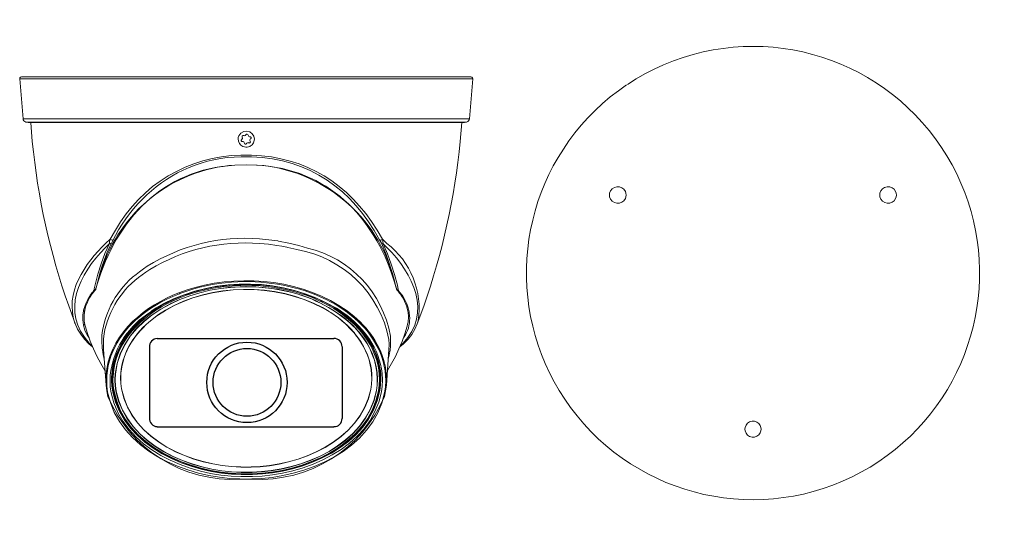
# Model space of a CAD drawing. Units: millimetres. Extents: x 2.13 to 9.21, y 1.95 to 5.59.
import ezdxf

# ---------------------------------------------------------------- set-up
doc = ezdxf.new("R2010")
doc.units = ezdxf.units.MM
doc.layers.add('CCTV', color=7, linetype='Continuous')

# ---------------------------------------------------------------- blocks, each defined once
blk = doc.blocks.new('HDW5842T-ZE-S2')
at = {"layer": 'CCTV'}
for p, q in [((3.1193, 3.3039), (4.391, 3.3039)), ((3.0653, 3.2416), (3.0653, 2.7198)), ((4.4487, 3.245), (4.4487, 2.729)), ((3.1193, 2.6701), (4.391, 2.6701))]:
    blk.add_line(p, q, dxfattribs=at)
at = {"layer": 'CCTV', "lineweight": 0}
for points in [[(2.144, 5.185), (2.1374, 5.1825), (2.1324, 5.1775), (2.1307, 5.1709)], [(2.1307, 5.1709), (2.1549, 4.8826)], [(2.1307, 5.1709), (5.389, 5.1709), (5.3649, 4.8826)], [(5.3757, 5.185), (2.144, 5.185)], [(5.389, 5.1709), (5.3874, 5.1775), (5.3824, 5.1825), (5.3757, 5.185)], [(5.3649, 4.8826), (2.1549, 4.8826)], [(2.1549, 4.8826), (2.1565, 4.8743), (2.1607, 4.8676), (2.1674, 4.8626), (2.1749, 4.8593)], [(2.1924, 4.8551), (2.1907, 4.856), (2.1749, 4.8593)], [(5.3449, 4.8593), (2.1749, 4.8593)], [(2.1907, 4.856), (5.329, 4.856)], [(5.3265, 4.8551), (2.1924, 4.8551)], [(2.2099, 4.8551), (5.3099, 4.8551)], [(5.3265, 4.8551), (5.329, 4.856)], [(5.329, 4.856), (5.3449, 4.8593)], [(5.3449, 4.8593), (5.3524, 4.8626), (5.3582, 4.8676), (5.3632, 4.8743), (5.3649, 4.8826)], [(3.7007, 4.7377), (3.7024, 4.7485)], [(3.7024, 4.7485), (3.7057, 4.7594)], [(3.7874, 4.7527), (3.7824, 4.7535), (3.7782, 4.756), (3.7757, 4.7602), (3.774, 4.7644), (3.7724, 4.7693), (3.7674, 4.7718), (3.7624, 4.771), (3.7557, 4.7644), (3.7515, 4.7619), (3.7465, 4.761), (3.7415, 4.7627), (3.7382, 4.7635), (3.7349, 4.7627), (3.7315, 4.7602), (3.7299, 4.7569)], [(3.7299, 4.7569), (3.7299, 4.7552), (3.7315, 4.751), (3.7332, 4.7444), (3.7332, 4.7419)], [(3.7957, 4.7452), (3.7949, 4.7477), (3.7932, 4.7502), (3.7907, 4.7519), (3.7874, 4.7527)], [(3.7957, 4.7435), (3.7957, 4.7452)], [(3.7332, 4.7419), (3.7307, 4.7377), (3.7249, 4.7319), (3.724, 4.7294)], [(3.724, 4.7294), (3.724, 4.7277)], [(3.724, 4.7277), (3.724, 4.7244), (3.7265, 4.7219), (3.729, 4.7202), (3.7324, 4.7194), (3.7374, 4.7185), (3.7415, 4.716), (3.744, 4.7127), (3.7474, 4.7027), (3.7515, 4.7002), (3.7565, 4.701), (3.7607, 4.7044), (3.764, 4.7085), (3.7682, 4.7102), (3.7732, 4.711), (3.7782, 4.7102), (3.7815, 4.7085), (3.7849, 4.7094), (3.7874, 4.7119), (3.789, 4.7152)], [(3.7474, 4.6802), (3.7357, 4.6835)], [(3.8024, 4.696), (3.7949, 4.6902), (3.7874, 4.6852), (3.7857, 4.6844), (3.7757, 4.681), (3.7657, 4.6785), (3.7565, 4.6785), (3.7474, 4.6802)], [(3.7865, 4.7302), (3.7882, 4.7352), (3.7924, 4.7385), (3.794, 4.7402), (3.7957, 4.7435)], [(3.789, 4.7152), (3.7899, 4.7169), (3.7882, 4.721), (3.7865, 4.7277), (3.7865, 4.7302)], [(3.7874, 4.6852), (3.7882, 4.6852)], [(3.8115, 4.7094), (3.8024, 4.696)], [(3.7224, 4.6102), (3.7599, 4.6102)], [(3.7599, 4.6219), (3.7974, 4.6219)], [(3.7599, 4.6102), (3.7974, 4.6102)], [(3.6774, 4.5494), (3.7599, 4.5519), (3.839, 4.5494)], [(3.7599, 4.5519), (3.6782, 4.5494)], [(3.834, 4.5494), (3.7599, 4.5519)], [(2.7449, 3.9546), (2.7757, 3.9855), (2.744, 3.9138), (2.7165, 3.8405), (2.6932, 3.7656), (2.674, 3.6897)], [(2.7499, 3.988), (2.7815, 4.018)], [(2.7815, 4.018), (2.7774, 4.0013), (2.7757, 3.9855)], [(2.7757, 3.9855), (2.7824, 3.9846), (2.789, 3.988)], [(2.7815, 4.018), (2.7857, 4.0146), (2.7907, 4.0121), (2.7965, 4.0113), (2.8015, 4.0138)], [(3.9807, 3.9721), (4.0157, 3.9663), (4.0515, 3.9596), (4.0582, 3.958)], [(3.9924, 4.0038), (3.9882, 4.0046)], [(4.139, 3.9721), (4.0657, 3.9896), (3.9924, 4.0038)], [(4.7315, 3.988), (4.734, 3.9855), (4.7374, 3.9838), (4.7449, 3.9846)], [(4.7732, 3.9563), (4.7449, 3.9846), (4.7424, 4.0013), (4.739, 4.0171)], [(4.8532, 3.6548), (4.8465, 3.6881), (4.8265, 3.7639), (4.8032, 3.8389), (4.7757, 3.913), (4.7449, 3.9846)], [(2.674, 3.6897), (2.6674, 3.6614), (2.6657, 3.6506)], [(2.6865, 3.6864), (2.6857, 3.6831), (2.684, 3.6781), (2.6832, 3.6739), (2.6815, 3.6689), (2.6799, 3.6648), (2.6782, 3.6598), (2.6782, 3.6589)], [(2.6807, 3.6706), (2.6832, 3.6781), (2.6865, 3.6856)], [(2.6924, 3.7081), (2.6865, 3.6864)], [(2.6865, 3.6864), (2.6874, 3.6864)], [(2.6865, 3.6864), (2.6865, 3.6856)], [(3.699, 3.7106), (3.7599, 3.7122)], [(3.7624, 3.7122), (3.7599, 3.7122)], [(3.7624, 3.7122), (3.8232, 3.7106)], [(4.8224, 3.7222), (4.8332, 3.6847)], [(4.834, 3.6847), (4.8332, 3.6847), (4.834, 3.6831), (4.8349, 3.6798)], [(4.8332, 3.6847), (4.8332, 3.6839)], [(4.8374, 3.6739), (4.8332, 3.6839)], [(2.6332, 3.5956), (2.6424, 3.6106), (2.6432, 3.6123), (2.6465, 3.6173), (2.6507, 3.6231)], [(2.6424, 3.6206), (2.6374, 3.6139), (2.6365, 3.6123), (2.634, 3.6081)], [(2.6515, 3.6331), (2.6424, 3.6206)], [(2.6507, 3.6231), (2.654, 3.6281), (2.6582, 3.6331), (2.659, 3.6348), (2.6599, 3.6348), (2.6632, 3.6389), (2.6657, 3.6423), (2.669, 3.6456)], [(2.654, 3.6356), (2.6515, 3.6331)], [(2.659, 3.6348), (2.6557, 3.6323), (2.6515, 3.6331)], [(2.6557, 3.6373), (2.654, 3.6356)], [(2.6624, 3.6456), (2.6557, 3.6373)], [(2.6649, 3.6481), (2.6624, 3.6456)], [(2.6649, 3.6481), (2.6657, 3.6481), (2.6674, 3.6489), (2.6682, 3.6498), (2.669, 3.6506), (2.6699, 3.6506), (2.6707, 3.6514)], [(2.6657, 3.6506), (2.6649, 3.6481)], [(2.6724, 3.6489), (2.6707, 3.6481), (2.6682, 3.6473), (2.6649, 3.6481)], [(2.674, 3.6506), (2.6707, 3.6498), (2.6682, 3.6498)], [(2.6699, 3.6498), (2.6682, 3.6498)], [(2.669, 3.6456), (2.6724, 3.6489)], [(2.6749, 3.6523), (2.6732, 3.6514), (2.6707, 3.6498), (2.6699, 3.6498)], [(2.6749, 3.6539), (2.6732, 3.6539), (2.6707, 3.6514)], [(2.6724, 3.6498), (2.6732, 3.6498), (2.674, 3.6506), (2.674, 3.6514)], [(2.674, 3.6548), (2.6732, 3.6539)], [(2.6807, 3.6706), (2.6774, 3.6639), (2.6757, 3.6589), (2.674, 3.6548)], [(2.6782, 3.6589), (2.674, 3.6548)], [(2.6749, 3.6514), (2.674, 3.6514), (2.6749, 3.6523)], [(2.674, 3.6506), (2.674, 3.6514)], [(2.6774, 3.6564), (2.6765, 3.6556), (2.6749, 3.6523)], [(2.6774, 3.6564), (2.6749, 3.6539)], [(2.6774, 3.6564), (2.6782, 3.6581), (2.6782, 3.6589)], [(3.1032, 3.539), (3.1449, 3.564), (3.189, 3.5865), (3.2332, 3.6064), (3.279, 3.6256)], [(3.3232, 3.6189), (3.3224, 3.6189), (3.2774, 3.6014), (3.2324, 3.5823), (3.1882, 3.5606), (3.1457, 3.5381)], [(3.3249, 3.6123), (3.2765, 3.5931), (3.2299, 3.5723)], [(3.2757, 3.6323), (3.334, 3.6531), (3.3932, 3.6706)], [(3.2824, 3.6273), (3.279, 3.6256)], [(3.2824, 3.6273), (3.3399, 3.6473)], [(3.4582, 3.6581), (3.3924, 3.6414), (3.3274, 3.6206), (3.3232, 3.6189)], [(3.3249, 3.6123), (3.3257, 3.6123)], [(3.3299, 3.6139), (3.3257, 3.6123)], [(3.469, 3.6539), (3.399, 3.6364), (3.3299, 3.6139)], [(3.4615, 3.6589), (3.4599, 3.6589), (3.4582, 3.6581)], [(3.4682, 3.6606), (3.4615, 3.6589)], [(3.469, 3.6539), (3.5224, 3.6648)], [(3.7565, 3.6764), (3.7174, 3.6756)], [(3.7565, 3.6748), (3.7174, 3.6748)], [(3.8957, 3.6689), (3.8282, 3.6739), (3.7599, 3.6764), (3.7565, 3.6764)], [(3.7599, 3.6748), (3.7565, 3.6748)], [(3.9432, 3.6623), (3.8824, 3.6698), (3.8215, 3.6739), (3.7599, 3.6748)], [(3.9432, 3.6631), (3.8957, 3.6689)], [(4.154, 3.6256), (4.1899, 3.6139)], [(4.2899, 3.5723), (4.2407, 3.5948), (4.1899, 3.6139)], [(4.1982, 3.6181), (4.1915, 3.6206)], [(4.3765, 3.5356), (4.3332, 3.5598), (4.289, 3.5815), (4.244, 3.6006), (4.1982, 3.6181)], [(4.8349, 3.6798), (4.8357, 3.6756), (4.8374, 3.6723)], [(4.8374, 3.6739), (4.839, 3.6698)], [(4.8374, 3.6723), (4.8382, 3.6689), (4.839, 3.6648)], [(4.8432, 3.6598), (4.839, 3.6698)], [(4.839, 3.6648), (4.8407, 3.6614), (4.8415, 3.6581)], [(4.8432, 3.6548), (4.8424, 3.6556), (4.8424, 3.6564), (4.8415, 3.6573), (4.8415, 3.6581)], [(4.8415, 3.6581), (4.8424, 3.6581)], [(4.8415, 3.6581), (4.844, 3.6548)], [(4.8424, 3.6556), (4.8449, 3.6539)], [(4.8457, 3.6539), (4.8432, 3.6598)], [(4.8432, 3.6548), (4.8432, 3.6539), (4.844, 3.6531), (4.8449, 3.6514), (4.8465, 3.6498)], [(4.8432, 3.6539), (4.8474, 3.6514)], [(4.844, 3.6548), (4.8449, 3.6548), (4.8457, 3.6539)], [(4.844, 3.6531), (4.8449, 3.6531)], [(4.844, 3.6531), (4.8465, 3.6514), (4.8474, 3.6506), (4.849, 3.6506)], [(4.8449, 3.6539), (4.8465, 3.6531), (4.849, 3.6506)], [(4.8465, 3.6531), (4.8457, 3.6539)], [(4.8574, 3.6373), (4.8515, 3.6448), (4.8465, 3.6498)], [(4.8474, 3.6514), (4.8482, 3.6514)], [(4.8474, 3.6489), (4.8482, 3.6489)], [(4.8474, 3.6489), (4.8482, 3.6481)], [(4.8482, 3.6481), (4.8515, 3.6473), (4.8549, 3.6473)], [(4.8532, 3.6548), (4.854, 3.6498), (4.8549, 3.6473), (4.849, 3.6506)], [(4.8765, 3.6206), (4.8549, 3.6473)], [(4.8574, 3.6373), (4.8632, 3.6298), (4.869, 3.6214), (4.8749, 3.6139), (4.8774, 3.6098), (4.8782, 3.6098)], [(4.8815, 3.6139), (4.8765, 3.6206)], [(4.8857, 3.6073), (4.8815, 3.6139)], [(2.634, 3.6081), (2.6199, 3.584), (2.6082, 3.559), (2.5982, 3.5331), (2.5907, 3.5065)], [(2.594, 3.4732), (2.5957, 3.4907), (2.5982, 3.5048), (2.6024, 3.5206), (2.6074, 3.539), (2.6149, 3.5581), (2.6232, 3.5765), (2.6332, 3.5956)], [(2.6424, 3.6106), (2.6382, 3.6081), (2.634, 3.6081)], [(3.1549, 3.5423), (3.1932, 3.5631)], [(3.2257, 3.579), (3.2132, 3.5731), (3.1932, 3.5631)], [(3.2257, 3.579), (3.2265, 3.5798)], [(3.239, 3.5856), (3.2265, 3.5798)], [(3.229, 3.5723), (3.2299, 3.5723)], [(4.2932, 3.5798), (4.2807, 3.5856)], [(4.2899, 3.5723), (4.2907, 3.5723)], [(4.2932, 3.5798), (4.294, 3.579)], [(4.3065, 3.5731), (4.294, 3.579)], [(4.3265, 3.5631), (4.3065, 3.5731)], [(4.3265, 3.5631), (4.3665, 3.5415)], [(4.8774, 3.6098), (4.8874, 3.5931), (4.8982, 3.5723), (4.9074, 3.5515), (4.914, 3.5306), (4.9199, 3.5098), (4.9232, 3.4932)], [(4.8774, 3.6098), (4.8807, 3.6073), (4.8857, 3.6073)], [(4.9315, 3.4948), (4.924, 3.5248), (4.914, 3.5531), (4.9007, 3.5806), (4.8857, 3.6073)], [(2.5907, 3.5065), (2.589, 3.4998)], [(2.5982, 3.5048), (2.5974, 3.5023), (2.5949, 3.5006), (2.589, 3.4998)], [(3.0465, 3.5015), (3.0724, 3.5198)], [(3.0882, 3.5015), (3.0707, 3.4898)], [(3.0765, 3.5223), (3.0724, 3.5198)], [(3.1132, 3.5231), (3.0832, 3.504), (3.0732, 3.4965)], [(3.0765, 3.5223), (3.079, 3.524)], [(3.1032, 3.539), (3.079, 3.524)], [(3.1374, 3.5323), (3.0882, 3.5015)], [(3.129, 3.4757), (3.1065, 3.459)], [(3.1299, 3.4748), (3.1065, 3.4582)], [(3.129, 3.4757), (3.1782, 3.5073)], [(3.1299, 3.4748), (3.179, 3.5056)], [(3.1457, 3.5381), (3.1374, 3.5323)], [(4.3082, 3.5248), (4.344, 3.504)], [(4.309, 3.5256), (4.344, 3.5056)], [(4.3515, 3.5015), (4.344, 3.5056)], [(4.3515, 3.4998), (4.344, 3.504)], [(4.3515, 3.5015), (4.3524, 3.5006)], [(4.3674, 3.4898), (4.3582, 3.4957), (4.3515, 3.4998)], [(4.359, 3.4965), (4.3524, 3.5006)], [(4.3682, 3.4907), (4.359, 3.4965)], [(4.3674, 3.4898), (4.4224, 3.4515), (4.4482, 3.4307), (4.4732, 3.4082)], [(4.3682, 3.4907), (4.4232, 3.4523), (4.449, 3.4315), (4.474, 3.409)], [(4.3857, 3.5306), (4.3765, 3.5356)], [(4.4307, 3.5015), (4.3857, 3.5306)], [(4.4482, 3.4898), (4.444, 3.4932), (4.4307, 3.5015)], [(4.4465, 3.4965), (4.4365, 3.504)], [(4.4407, 3.524), (4.4424, 3.5223)], [(4.4474, 3.5198), (4.4424, 3.5223)], [(4.4824, 3.4707), (4.4465, 3.4965)], [(4.4474, 3.5198), (4.4882, 3.4907)], [(4.479, 3.4665), (4.4482, 3.4898)], [(4.5932, 3.3665), (4.5674, 3.3949), (4.5399, 3.4215), (4.5115, 3.4465), (4.4824, 3.4707)], [(4.4849, 3.5023), (4.5224, 3.4732), (4.524, 3.4723)], [(4.5332, 3.4648), (4.524, 3.4723)], [(4.9232, 3.4932), (4.9257, 3.4582), (4.9232, 3.4207), (4.9207, 3.4065), (4.9207, 3.4032), (4.9182, 3.3957), (4.9182, 3.3932)], [(4.9232, 3.4932), (4.924, 3.4932)], [(4.9232, 3.4932), (4.924, 3.4907), (4.9265, 3.4882), (4.929, 3.4873), (4.9324, 3.4873)], [(4.9324, 3.4873), (4.9315, 3.4948)], [(2.529, 3.4123), (2.5282, 3.414)], [(2.529, 3.4107), (2.529, 3.4123), (2.5465, 3.3715), (2.5699, 3.334), (2.5974, 3.2982), (2.629, 3.2657), (2.6549, 3.2441)], [(2.5982, 3.4074), (2.5974, 3.404), (2.5949, 3.4015), (2.5924, 3.3999), (2.589, 3.3999)], [(2.5982, 3.4074), (2.5982, 3.409)], [(3.0807, 3.439), (3.1065, 3.459)], [(3.0815, 3.4382), (3.1065, 3.4582)], [(4.4815, 3.4015), (4.4732, 3.4082)], [(4.4824, 3.4024), (4.474, 3.409)], [(4.584, 3.3682), (4.5599, 3.3949), (4.534, 3.4198), (4.5074, 3.444), (4.479, 3.4665)], [(4.4815, 3.4015), (4.5082, 3.374), (4.534, 3.3457)], [(4.4824, 3.4024), (4.5099, 3.3749), (4.5357, 3.3465)], [(4.5332, 3.4648), (4.5582, 3.4423)], [(4.5382, 3.4032), (4.5682, 3.3724)], [(4.8649, 3.2432), (4.8915, 3.2657), (4.9232, 3.2982), (4.9499, 3.3332), (4.9724, 3.3715), (4.9899, 3.409)], [(4.9174, 3.3907), (4.9174, 3.3924), (4.9182, 3.3949), (4.9207, 3.4032)], [(4.9899, 3.409), (4.9899, 3.4099)], [(2.6015, 3.3932), (2.6007, 3.3957)], [(2.6007, 3.3957), (2.6182, 3.339), (2.6382, 3.2841), (2.6607, 3.2291), (2.6857, 3.1758), (2.714, 3.1241), (2.744, 3.0733)], [(2.6015, 3.3932), (2.6024, 3.3932)], [(4.5349, 3.389), (4.5282, 3.3965)], [(4.5374, 3.3849), (4.534, 3.3882)], [(4.534, 3.3457), (4.5432, 3.3349), (4.5465, 3.3299)], [(4.5382, 3.3857), (4.5349, 3.389)], [(4.544, 3.3357), (4.5357, 3.3465)], [(4.5707, 3.349), (4.5374, 3.3849)], [(4.6057, 3.3049), (4.5715, 3.3499), (4.5382, 3.3857)], [(4.544, 3.3357), (4.5632, 3.3107)], [(4.5465, 3.3299), (4.5649, 3.3066)], [(4.5574, 3.394), (4.5815, 3.3682)], [(4.589, 3.3482), (4.5682, 3.3724)], [(4.604, 3.3041), (4.5707, 3.349)], [(4.5832, 3.3665), (4.5815, 3.3682)], [(4.6132, 3.3282), (4.5832, 3.3665)], [(4.584, 3.3682), (4.5874, 3.3649), (4.5882, 3.3632)], [(4.5915, 3.3599), (4.5882, 3.3632)], [(4.6074, 3.324), (4.589, 3.3482)], [(4.6149, 3.3307), (4.5915, 3.3599)], [(4.5957, 3.3632), (4.5932, 3.3665)], [(4.6199, 3.334), (4.5957, 3.3632)], [(4.6132, 3.3282), (4.6132, 3.3274)], [(4.6157, 3.329), (4.6157, 3.3299), (4.6149, 3.3307)], [(4.6199, 3.3249), (4.6157, 3.329)], [(4.7757, 3.0733), (4.8057, 3.1233), (4.8332, 3.1749), (4.8582, 3.2283), (4.8807, 3.2824), (4.9007, 3.3374), (4.9182, 3.3932)], [(4.9182, 3.3932), (4.9174, 3.3932)], [(2.6499, 3.2541), (2.6315, 3.2707)], [(2.7215, 3.2932), (2.7215, 3.2882)], [(2.7215, 3.2882), (2.724, 3.2324), (2.7249, 3.2307), (2.7257, 3.2241), (2.7307, 3.1891), (2.7382, 3.1549)], [(2.7324, 3.2674), (2.7324, 3.2632)], [(2.7574, 3.0858), (2.7524, 3.0467), (2.7507, 3.0067), (2.7524, 2.9692), (2.7332, 3.2249), (2.7324, 3.2632)], [(4.6457, 3.2357), (4.6265, 3.2707), (4.604, 3.3041)], [(4.6474, 3.2357), (4.6274, 3.2716), (4.6057, 3.3049)], [(4.6074, 3.324), (4.6082, 3.3232)], [(4.6149, 3.3257), (4.6132, 3.3274)], [(4.6149, 3.3257), (4.6307, 3.3032)], [(4.6215, 3.3215), (4.6199, 3.3249)], [(4.624, 3.3182), (4.6215, 3.3215)], [(4.6774, 3.2299), (4.6524, 3.2749), (4.624, 3.3182)], [(4.7682, 3.0067), (4.7674, 2.9692), (4.7857, 3.2249), (4.7874, 3.2591)], [(4.7807, 3.1549), (4.7882, 3.1866), (4.794, 3.2191), (4.7974, 3.2516), (4.7982, 3.2841)], [(4.7874, 3.2591), (4.7874, 3.2632)], [(4.7982, 3.2841), (4.7982, 3.2882)], [(4.8874, 3.2699), (4.8699, 3.2532)], [(4.6482, 3.2316), (4.6457, 3.2357)], [(4.6499, 3.2316), (4.6474, 3.2357)], [(4.6999, 3.0583), (4.6999, 3.0591), (4.6924, 3.1033), (4.6815, 3.1474), (4.6665, 3.1899), (4.6482, 3.2316)], [(4.7015, 3.0583), (4.7015, 3.0591), (4.694, 3.1033), (4.6832, 3.1474), (4.6682, 3.1908), (4.6499, 3.2316)], [(4.6782, 3.2266), (4.6774, 3.2299)], [(4.7274, 3.0475), (4.7249, 3.0708), (4.7215, 3.0941), (4.7107, 3.14), (4.6965, 3.1841), (4.6782, 3.2266)], [(2.8082, 3.1391), (2.8015, 3.1033), (2.7974, 3.0675), (2.7957, 3.0308)], [(2.8065, 3.1316), (2.8057, 3.1266)], [(4.7232, 3.0308), (4.7224, 3.0675), (4.7182, 3.1033), (4.7115, 3.1391)], [(4.714, 3.1291), (4.7124, 3.135)], [(2.7965, 3.0308), (2.8007, 3.0741)], [(2.8174, 3.0492), (2.8157, 3.0083)], [(2.819, 3.0483), (2.8174, 3.0092)], [(2.8557, 3.0225), (2.8574, 3.055)], [(2.864, 2.9425), (2.859, 2.98), (2.8574, 3.0183), (2.8574, 3.0225), (2.859, 3.055)], [(4.6615, 3.0458), (4.6624, 3.0183), (4.6624, 3.0142), (4.6599, 2.9758), (4.6549, 2.9384)], [(4.6632, 3.0458), (4.664, 3.0183)], [(4.6999, 3.0583), (4.7024, 3.0133), (4.7024, 3.0092)], [(4.704, 3.0133), (4.7015, 3.0583)], [(4.7207, 3.0566), (4.7224, 3.0308)], [(4.7282, 3.0342), (4.7274, 3.0475)], [(2.7565, 3.0075), (2.7574, 3.0383)], [(2.7565, 3.0075), (2.7565, 3.0033)], [(2.7632, 2.9192), (2.7582, 2.9609), (2.7565, 3.0033)], [(2.7807, 2.9967), (2.7807, 3.0033)], [(2.7807, 2.9967), (2.7824, 2.955), (2.7882, 2.9142)], [(2.7915, 3.0342), (2.7907, 3.01)], [(2.7907, 3.01), (2.7907, 3.0042)], [(2.7907, 3.0042), (2.7907, 3)], [(2.7907, 3), (2.794, 2.96), (2.7999, 2.9192)], [(2.7924, 3.0417), (2.7915, 3.0342)], [(2.7924, 3.0425), (2.7924, 3.0342), (2.7924, 3.0308), (2.7924, 3.0192), (2.794, 3.0008)], [(2.794, 3.0008), (2.799, 2.955), (2.7999, 2.9517)], [(2.7965, 3.0125), (2.7965, 3.0008), (2.7965, 3.0192), (2.7957, 3.0308)], [(2.7965, 3.0308), (2.7965, 3.0125)], [(2.8049, 2.9209), (2.799, 2.96), (2.7965, 3.0008)], [(2.8015, 3.0083), (2.8024, 3.0317)], [(2.8015, 3.0083), (2.8015, 3.0042)], [(2.809, 2.9242), (2.804, 2.9642), (2.8015, 3.0042)], [(2.8157, 3.0042), (2.8157, 3.0083)], [(2.8157, 3.0042), (2.8174, 2.9642), (2.8232, 2.925)], [(2.8174, 3.0092), (2.8174, 3.0042)], [(2.8174, 3.0042), (2.8199, 2.965), (2.8249, 2.9259)], [(2.8557, 3.0225), (2.8557, 3.0183)], [(2.8624, 2.9425), (2.8574, 2.98), (2.8557, 3.0183)], [(4.664, 3.0142), (4.6615, 2.9758), (4.6565, 2.9384)], [(4.664, 3.0142), (4.664, 3.0183)], [(4.6957, 2.93), (4.7007, 2.9692), (4.7024, 3.0092)], [(4.6974, 2.9292), (4.7024, 2.9692), (4.704, 3.0083)], [(4.704, 3.0133), (4.704, 3.0083)], [(4.7174, 3.0083), (4.7157, 2.9683), (4.7107, 2.9284)], [(4.7232, 3.0008), (4.7207, 2.96), (4.714, 2.9209)], [(4.7165, 3.0408), (4.7174, 3.0133)], [(4.7174, 3.0083), (4.7174, 3.0133)], [(4.7199, 2.9517), (4.7199, 2.955), (4.7257, 3.0008)], [(4.7215, 2.9292), (4.7265, 2.97), (4.7282, 3.01)], [(4.7232, 3.0125), (4.7224, 3.0308)], [(4.7232, 3.0125), (4.7232, 3.0008), (4.7232, 3.0308)], [(4.7257, 3.0008), (4.7265, 3.0192), (4.7274, 3.0308), (4.7274, 3.0342), (4.7274, 3.0425)], [(4.7282, 3.0167), (4.7282, 3.0342)], [(4.7282, 3.01), (4.7282, 3.0167)], [(4.7324, 2.9209), (4.7374, 2.9617), (4.739, 3.0033)], [(4.739, 3.01), (4.739, 3.0033)], [(4.7549, 2.9142), (4.7607, 2.9567), (4.7632, 2.9983), (4.7632, 3.0033), (4.7624, 3.0358)], [(4.7674, 3.04), (4.7682, 3.0067)], [(3.7957, 2.3811), (3.7574, 2.3802), (3.7199, 2.3811)], [(3.7957, 2.3794), (3.7199, 2.3794)], [(3.7224, 2.3436), (3.7624, 2.3427), (3.8015, 2.3436)], [(3.7224, 2.3419), (3.7624, 2.3411), (3.8015, 2.3419)], [(3.7999, 2.2944), (3.7574, 2.2936), (3.7149, 2.2944)], [(3.7999, 2.3303), (3.7199, 2.3303)], [(3.8024, 2.3319), (3.7215, 2.3319)], [(3.7215, 2.3111), (3.804, 2.3111)], [(3.724, 2.3261), (3.7649, 2.3253), (3.8057, 2.3261)]]:
    blk.add_lwpolyline(points, dxfattribs=at)
for points in [[(2.2099, 4.8551), (2.2215, 4.7202, 0.060668), (2.4832, 3.5373), (2.529, 3.4107)], [(4.9899, 3.4099), (5.0365, 3.5365, 0.05993), (5.2982, 4.7202), (5.3099, 4.8551)], [(3.7599, 4.6219), (3.7215, 4.6219, 0.264762), (2.819, 4.0829), (2.7815, 4.018)], [(3.6782, 4.5494), (3.6357, 4.5461, 0.3091), (2.7057, 3.7489), (2.6924, 3.7081)], [(4.7007, 4.0829), (4.739, 4.0171), (4.7349, 4.0138), (4.729, 4.0113), (4.7232, 4.0105), (4.7182, 4.013), (4.7315, 3.988), (4.7632, 3.9147), (4.7907, 3.8389), (4.814, 3.7622), (4.8332, 3.6847), (4.8332, 3.6839), (4.8332, 3.6847, 0.323854), (3.8757, 4.5469), (3.834, 4.5494)], [(3.9882, 4.0046), (3.9224, 4.0138), (3.8557, 4.0196, 0.160427), (3.0482, 3.823), (3.0199, 3.8039), (2.9932, 3.7839, 0.196724), (2.7265, 3.3607), (2.7224, 3.3274), (2.7215, 3.2932)], [(3.9807, 3.9721), (3.919, 3.9805), (3.8565, 3.9863, 0.157723), (3.0674, 3.7997), (3.039, 3.7805), (3.0107, 3.7606, 0.198046), (2.7374, 3.3365), (2.7332, 3.3016), (2.7324, 3.2674)], [(4.7982, 3.2882), (4.7974, 3.3207, 0.299235), (4.1999, 3.9538), (4.139, 3.9721)], [(4.9899, 3.4099), (4.9974, 3.4307, 0.272349), (4.7707, 3.9871), (4.739, 4.0171)], [(4.7874, 3.2632), (4.7865, 3.2966, 0.311759), (4.124, 3.9422), (4.0582, 3.958)], [(4.4365, 3.504), (4.4082, 3.5223, 0.253788), (3.1632, 3.5523), (3.1132, 3.5231)], [(4.1915, 3.6206), (4.1565, 3.6323, 0.119961), (3.5215, 3.6714), (3.4682, 3.6606)], [(4.5282, 3.3965), (4.4982, 3.424, 0.136819), (3.984, 3.6573), (3.9432, 3.6631)], [(4.534, 3.3882), (4.5049, 3.4173, 0.140818), (3.984, 3.6556), (3.9432, 3.6623)], [(2.589, 3.4998), (2.5857, 3.4748, 0.159571), (2.6157, 3.329), (2.6299, 3.3074)], [(3.0732, 3.4965), (3.0432, 3.4748, 0.215348), (2.7815, 3.04), (2.7807, 3.0033)], [(3.0707, 3.4898), (3.0432, 3.4698, 0.196669), (2.7957, 3.075), (2.7924, 3.0417)], [(4.8907, 3.3074), (4.9049, 3.3299, 0.150046), (4.9349, 3.4665), (4.9324, 3.4873)], [(4.739, 3.01), (4.7365, 3.0533, 0.124073), (4.6457, 3.2982), (4.6199, 3.334)], [(2.7524, 2.9692), (2.7574, 2.9284), (2.7649, 2.8875, 0.317933), (3.7182, 2.2928), (3.7599, 2.2919), (3.8015, 2.2928, 0.318307), (4.754, 2.8875), (4.7624, 2.9284), (4.7674, 2.9692)]]:
    blk.add_lwpolyline(points, format="xyb", dxfattribs=at)
blk.add_lwpolyline([(2.6865, 3.6856), (2.6865, 3.6864)], close=True, dxfattribs=at)
at = {"layer": 'CCTV'}
for radius in [0.2889, 0.2436]:
    blk.add_circle((3.7652, 2.9884), radius, dxfattribs=at)
for centre, start, end in [((3.121, 3.2479), 91.75607, 186.43166), ((4.3927, 3.2479), 357.08049, 91.75607), ((3.121, 2.7261), 173.56834, 268.24393), ((4.3927, 2.7261), 268.24393, 2.91951)]:
    blk.add_arc(centre, 0.056, start, end, dxfattribs=at)
at = {"layer": 'CCTV', "lineweight": 0}
for points in [[(3.7057, 4.7594), (3.7419, 4.8292), (3.8456, 4.7817), (3.8115, 4.7094)], [(3.7357, 4.6835), (3.7146, 4.6933), (3.7007, 4.7144), (3.7007, 4.7377)], [(2.6865, 3.6864), (2.7966, 4.1979), (3.184, 4.5973), (3.7224, 4.6102)], [(3.7974, 4.6219), (4.19, 4.6094), (4.4973, 4.4151), (4.7007, 4.0829)], [(3.7974, 4.6102), (4.2136, 4.5962), (4.5235, 4.375), (4.7182, 4.013)], [(2.6865, 3.6864), (2.8247, 4.1601), (3.1622, 4.5202), (3.6774, 4.5494)], [(3.839, 4.5494), (4.3428, 4.5213), (4.6741, 4.1847), (4.8224, 3.7222)], [(2.5282, 3.414), (2.4507, 3.629), (2.6004, 3.8454), (2.7499, 3.988)], [(2.6315, 3.2707), (2.4213, 3.4902), (2.5605, 3.7716), (2.7449, 3.9546)], [(4.7732, 3.9563), (4.9585, 3.7718), (5.0988, 3.4886), (4.8874, 3.2699)], [(3.3399, 3.6473), (3.4538, 3.6837), (3.5793, 3.7071), (3.699, 3.7106)], [(3.3932, 3.6706), (3.7489, 3.7687), (4.1817, 3.7219), (4.4849, 3.5023)], [(3.5224, 3.6648), (3.7287, 3.7026), (3.9543, 3.6897), (4.154, 3.6256)], [(3.8232, 3.7106), (4.0399, 3.7009), (4.2577, 3.6425), (4.4407, 3.524)], [(2.7574, 3.0858), (2.7999, 3.3525), (3.0365, 3.5407), (3.2757, 3.6323)], [(3.7174, 3.6756), (3.3462, 3.6682), (2.8634, 3.4644), (2.8174, 3.0492)], [(3.7174, 3.6748), (3.3478, 3.6679), (2.8628, 3.4626), (2.819, 3.0483)], [(3.1782, 3.5073), (3.5096, 3.7014), (3.9711, 3.7063), (4.309, 3.5256)], [(3.179, 3.5056), (3.5056, 3.7008), (3.9741, 3.7045), (4.3082, 3.5248)], [(2.8007, 3.0741), (2.8277, 3.2817), (2.9791, 3.4424), (3.1549, 3.5423)], [(2.8024, 3.0317), (2.8136, 3.2804), (3.0145, 3.4739), (3.229, 3.5723)], [(4.2907, 3.5723), (4.3808, 3.5293), (4.4668, 3.4733), (4.5382, 3.4032)], [(4.3665, 3.5415), (4.4325, 3.5037), (4.5054, 3.45), (4.5574, 3.394)], [(2.6007, 3.3957), (2.5952, 3.4211), (2.5915, 3.4471), (2.594, 3.4732)], [(2.7574, 3.0383), (2.7728, 3.233), (2.8912, 3.3912), (3.0465, 3.5015)], [(4.4882, 3.4907), (4.6353, 3.3827), (4.7495, 3.222), (4.7624, 3.0358)], [(2.8574, 3.055), (2.8704, 3.2104), (2.9606, 3.3442), (3.0807, 3.439)], [(2.859, 3.055), (2.8711, 3.2083), (2.9628, 3.345), (3.0815, 3.4382)], [(4.5582, 3.4423), (4.672, 3.3397), (4.758, 3.1953), (4.7674, 3.04)], [(4.5632, 3.3107), (4.6197, 3.2339), (4.6576, 3.1415), (4.6632, 3.0458)], [(4.5649, 3.3066), (4.6187, 3.2299), (4.6565, 3.1402), (4.6615, 3.0458)], [(4.6082, 3.3232), (4.6691, 3.2403), (4.7103, 3.1443), (4.7165, 3.0408)], [(4.6307, 3.3032), (4.6797, 3.2298), (4.7138, 3.1451), (4.7207, 3.0566)], [(3.7149, 2.2944), (3.332, 2.3028), (2.8427, 2.5022), (2.7632, 2.9192)], [(2.7882, 2.9142), (2.8724, 2.5088), (3.3479, 2.3183), (3.7215, 2.3111)], [(2.7999, 2.9192), (2.8822, 2.5218), (3.3573, 2.3309), (3.724, 2.3261)], [(3.7199, 2.3303), (3.3537, 2.3383), (2.8897, 2.525), (2.8049, 2.9209)], [(3.7215, 2.3319), (3.3561, 2.3389), (2.8893, 2.5271), (2.809, 2.9242)], [(2.8232, 2.925), (2.9008, 2.5353), (3.3631, 2.3477), (3.7224, 2.3419)], [(2.8249, 2.9259), (2.8996, 2.5378), (3.3657, 2.3476), (3.7224, 2.3436)], [(3.7199, 2.3794), (3.376, 2.3865), (2.9322, 2.5678), (2.8624, 2.9425)], [(3.7199, 2.3811), (3.377, 2.3876), (2.9338, 2.5685), (2.864, 2.9425)], [(4.6549, 2.9384), (4.5812, 2.5658), (4.1388, 2.386), (3.7957, 2.3811)], [(4.6565, 2.9384), (4.5831, 2.5643), (4.139, 2.3854), (3.7957, 2.3794)], [(4.714, 2.9209), (4.6332, 2.5271), (4.1639, 2.3372), (3.7999, 2.3303)], [(4.7549, 2.9142), (4.6752, 2.5016), (4.1796, 2.2994), (3.7999, 2.2944)], [(3.8015, 2.3436), (4.1609, 2.3505), (4.6211, 2.5388), (4.6957, 2.93)], [(3.8015, 2.3419), (4.161, 2.3496), (4.6219, 2.5371), (4.6974, 2.9292)], [(4.7107, 2.9284), (4.6374, 2.532), (4.1657, 2.3391), (3.8024, 2.3319)], [(3.804, 2.3111), (4.176, 2.3197), (4.6559, 2.5148), (4.7324, 2.9209)], [(3.8057, 2.3261), (4.1746, 2.3361), (4.6447, 2.5263), (4.7215, 2.9292)]]:
    blk.add_open_spline(points, degree=3, dxfattribs=at)
blk = doc.blocks.new('HDW5842T-ZE-S2_2d')
at = {"layer": 'CCTV', "lineweight": 0}
blk.add_lwpolyline([(6.4957, 5.1259), (6.4365, 5.0842), (6.3782, 5.0392), (6.3224, 4.9918, 0.362015), (6.0107, 2.9292), (6.0507, 2.8676), (6.0924, 2.8076, 0.374992), (8.184, 2.3444), (8.2474, 2.3802), (8.309, 2.4194), (8.369, 2.4619), (8.4265, 2.506, 0.362366), (8.8357, 4.5519), (8.799, 4.6152), (8.7599, 4.6769, 0.37475), (6.6924, 5.2392), (6.6274, 5.205), (6.564, 5.1692), (6.5024, 5.13)], format="xyb", dxfattribs=at)
for points in [[(6.4924, 4.3345), (6.4907, 4.3478), (6.4865, 4.3612, 0.703311), (6.3732, 4.3478), (6.3724, 4.3345), (6.3732, 4.3212, 0.703536), (6.4865, 4.3087), (6.4907, 4.3212)], [(8.4365, 4.3345), (8.4349, 4.3478), (8.4299, 4.3612, 0.708708), (8.3174, 4.3478), (8.3157, 4.3345), (8.3174, 4.3212, 0.70883), (8.4299, 4.3087), (8.4349, 4.3212)], [(7.4624, 2.6518), (7.4615, 2.6651), (7.4565, 2.6776, 0.715842), (7.3474, 2.6651), (7.3457, 2.6518), (7.3474, 2.6393, 0.714528), (7.4565, 2.6268), (7.4615, 2.6393)]]:
    blk.add_lwpolyline(points, format="xyb", close=True, dxfattribs=at)

msp = doc.modelspace()

# ---------------------------------------------------------------- block references
for name in ['HDW5842T-ZE-S2_2d', 'HDW5842T-ZE-S2']:
    msp.add_blockref(name, (0, 0))

doc.saveas('drawing.dxf')
